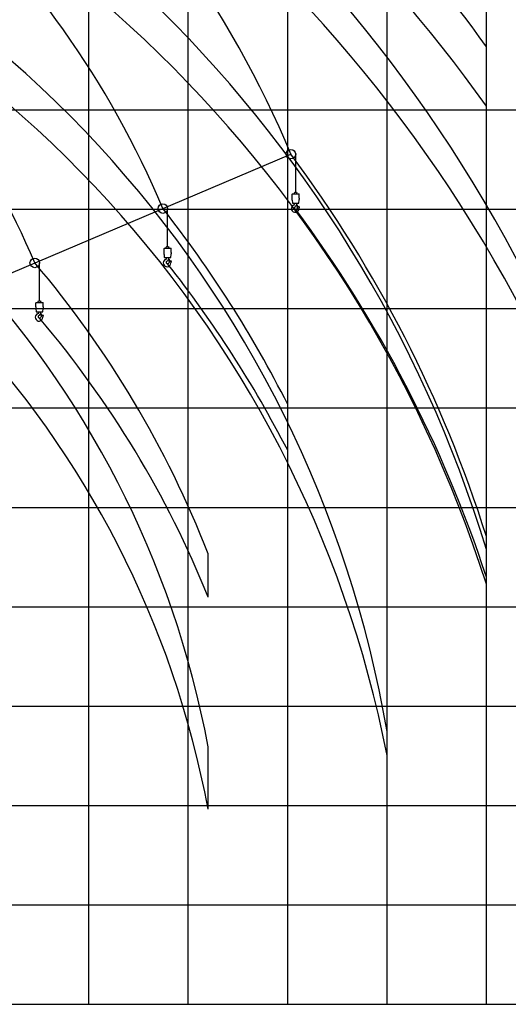
# Model space of a CAD drawing. Extents: x -56993 to 53032, y -66699 to 53301.
# Drawn here: x -10450 to 14132, y -66699 to -17166 of the extents above; entities that cross this region are included whole.
import ezdxf

# ---------------------------------------------------------------- set-up
doc = ezdxf.new("R2010")
doc.units = 0
doc.header["$LTSCALE"] = 15
doc.header["$MEASUREMENT"] = 0
doc.layers.get('0').update_dxf_attribs({"linetype": 'CONTINUOUS'})

msp = doc.modelspace()

# ---------------------------------------------------------------- linework, layer by layer
at = {"color": 7, "linetype": 'Continuous'}
for p, q in [((-6968.315367, -66699.455202), (-6968.315367, 53300.544798)), ((-1968.315367, -66699.455202), (-1968.315367, 53300.544798)), ((3031.684633, -66699.455202), (3031.684633, 53300.544798)), ((8031.684633, -66699.455202), (8031.684633, 53300.544798)), ((13031.684633, -66699.455202), (13031.684633, 53300.544798)), ((13031.684633, -21476.959043), (13031.684633, -18534.810402)), ((-42679.603444, -21699.455202), (53031.684633, -21699.455202)), ((-43292.786147, -43666.00425), (3195.669078, -23932.825763)), ((3435.669078, -25836.4972), (3435.669078, -23932.825763)), ((3255.669078, -26142.9972), (3255.669078, -25941.4972)), ((3255.669078, -26241.4972), (3255.669078, -26214.9972)), ((3255.669078, -26241.4972), (3269.768581, -26382.492237)), ((3265.669078, -25931.4972), (3605.669078, -25931.4972)), ((3370.669078, -25871.4972), (3390.669078, -25836.4972)), ((3370.669078, -25931.4972), (3370.669078, -25871.4972)), ((3390.669078, -25836.4972), (3480.669078, -25836.4972)), ((3480.669078, -25836.4972), (3500.669078, -25871.4972)), ((3500.669078, -25931.4972), (3500.669078, -25871.4972)), ((3601.569574, -26382.492237), (3615.669078, -26241.4972)), ((3615.669078, -26142.9972), (3615.669078, -25941.4972)), ((3615.669078, -26241.4972), (3615.669078, -26214.9972)), ((-43263.754746, -26699.455202), (53031.684633, -26699.455202)), ((-3007.864897, -28571.615099), (-3007.864897, -26667.943662)), ((3279.718953, -26391.4972), (3591.619202, -26391.4972)), ((3393.169078, -26392.4972), (3478.169078, -26392.4972)), ((3393.169078, -26401.529385), (3393.169078, -26392.4972)), ((3468.95999, -26508.060422), (3480.797826, -26504.788261)), ((3476.390262, -26491.092352), (3516.246066, -26614.93888)), ((3478.169078, -26418.878871), (3478.169078, -26392.4972)), ((3498.498529, -26473.648646), (3499.452732, -26474.337948)), ((3505.504315, -26484.280059), (3506.243363, -26489.225138)), ((3509.653838, -26491.748757), (3513.609902, -26491.15752)), ((3513.609902, -26491.15752), (3532.381697, -26616.762534)), ((3521.744718, -26618.352242), (3532.381697, -26616.762534)), ((-3187.864897, -28878.115099), (-3187.864897, -28676.615099)), ((-3177.864897, -28666.615099), (-2837.864897, -28666.615099)), ((-3072.864897, -28606.615099), (-3052.864897, -28571.615099)), ((-3072.864897, -28666.615099), (-3072.864897, -28606.615099)), ((-3052.864897, -28571.615099), (-2962.864897, -28571.615099)), ((-2962.864897, -28571.615099), (-2942.864897, -28606.615099)), ((-2942.864897, -28666.615099), (-2942.864897, -28606.615099)), ((-2827.864897, -28878.115099), (-2827.864897, -28676.615099)), ((-3187.864897, -28976.615099), (-3187.864897, -28950.115099)), ((-3187.864897, -28976.615099), (-3173.765393, -29117.610137)), ((-3163.815021, -29126.615099), (-2851.914772, -29126.615099)), ((-3050.364897, -29127.615099), (-2965.364897, -29127.615099)), ((-3050.364897, -29136.647284), (-3050.364897, -29127.615099)), ((-2965.364897, -29153.99677), (-2965.364897, -29127.615099)), ((-2945.035445, -29208.766546), (-2944.081242, -29209.455847)), ((-2938.029659, -29219.397958), (-2937.290612, -29224.343037)), ((-2841.9644, -29117.610137), (-2827.864897, -28976.615099)), ((-2827.864897, -28976.615099), (-2827.864897, -28950.115099)), ((-9451.398871, -31306.732999), (-9451.398871, -29403.061561)), ((-2974.573984, -29243.178321), (-2962.736149, -29239.90616)), ((-2967.143712, -29226.210252), (-2927.287908, -29350.056779)), ((-2933.880136, -29226.866657), (-2929.924072, -29226.275419)), ((-2929.924072, -29226.275419), (-2911.152277, -29351.880434)), ((-2921.789256, -29353.470141), (-2911.152277, -29351.880434)), ((-46968.315367, -31699.455202), (53031.684633, -31699.455202)), ((-9631.398871, -31613.232999), (-9631.398871, -31411.732999)), ((-9631.398871, -31711.732999), (-9631.398871, -31685.232999)), ((-9621.398871, -31401.732999), (-9281.398871, -31401.732999)), ((-9516.398871, -31341.732999), (-9496.398871, -31306.732999)), ((-9516.398871, -31401.732999), (-9516.398871, -31341.732999)), ((-9496.398871, -31306.732999), (-9406.398871, -31306.732999)), ((-9406.398871, -31306.732999), (-9386.398871, -31341.732999)), ((-9386.398871, -31401.732999), (-9386.398871, -31341.732999)), ((-9271.398871, -31613.232999), (-9271.398871, -31411.732999)), ((-9271.398871, -31711.732999), (-9271.398871, -31685.232999)), ((-9631.398871, -31711.732999), (-9617.299367, -31852.728036)), ((-9607.348995, -31861.732999), (-9295.448746, -31861.732999)), ((-9493.898871, -31862.732999), (-9408.898871, -31862.732999)), ((-9493.898871, -31871.765184), (-9493.898871, -31862.732999)), ((-9418.107958, -31978.29622), (-9406.270123, -31975.02406)), ((-9410.677686, -31961.328151), (-9370.821882, -32085.174679)), ((-9408.898871, -31889.11467), (-9408.898871, -31862.732999)), ((-9388.569419, -31943.884445), (-9387.615216, -31944.573747)), ((-9381.563633, -31954.515858), (-9380.824586, -31959.460937)), ((-9377.41411, -31961.984556), (-9373.458047, -31961.393319)), ((-9373.458047, -31961.393319), (-9354.686251, -32086.998333)), ((-9365.32323, -32088.58804), (-9354.686251, -32086.998333)), ((-9285.498375, -31852.728036), (-9271.398871, -31711.732999)), ((3031.684633, -38830.087026), (3031.684633, -36520.666341)), ((-43251.95371, -36699.455202), (53031.684633, -36699.455202)), ((-44957.203471, -41699.455202), (53031.684633, -41699.455202)), ((13031.684633, -45207.764071), (13031.684633, -43172.578644)), ((-968.315367, -46210.36705), (-968.315367, -44034.919252)), ((13031.684633, -45568.496592), (13031.684633, -43818.156192)), ((-45494.150628, -46699.455202), (53031.684633, -46699.455202)), ((-46137.307112, -51699.455202), (53031.684633, -51699.455202)), ((8031.684633, -54187.869112), (8031.684633, -52979.292455)), ((-968.315367, -56885.783165), (-968.315367, -53740.134525)), ((-46225.814885, -56699.455202), (53031.684633, -56699.455202)), ((-46968.315367, -61699.455202), (53031.684633, -61699.455202)), ((-46968.315367, -66699.455202), (53031.684633, -66699.455202))]:
    msp.add_line(p, q, dxfattribs=at)
for points in [[(3255.669078, -26214.9972), (3255.713706, -26214.994489), (3255.758328, -26214.986357), (3255.802936, -26214.972806), (3255.847524, -26214.953836), (3255.892085, -26214.929452), (3255.936613, -26214.899656), (3255.9811, -26214.864454), (3256.02554, -26214.82385), (3256.069927, -26214.777851), (3256.114253, -26214.726463), (3256.158512, -26214.669695), (3256.202698, -26214.607554), (3256.246803, -26214.540051), (3256.290821, -26214.467195), (3256.334746, -26214.388997), (3256.37857, -26214.30547), (3256.422287, -26214.216625), (3256.465891, -26214.122477), (3256.509375, -26214.023038), (3256.552733, -26213.918325), (3256.595957, -26213.808353), (3256.681981, -26213.572699), (3256.767394, -26213.316217), (3256.852146, -26213.039064), (3256.936185, -26212.741404), (3257.019461, -26212.423419), (3257.101924, -26212.085299), (3257.183523, -26211.727247), (3257.26421, -26211.349481), (3257.343936, -26210.952226), (3257.422654, -26210.535723), (3257.500315, -26210.100223), (3257.576873, -26209.645987), (3257.652282, -26209.173289), (3257.726496, -26208.682415), (3257.799471, -26208.173659), (3257.871163, -26207.647328), (3257.941528, -26207.10374), (3258.010524, -26206.543221), (3258.078111, -26205.96611), (3258.144245, -26205.372754), (3258.208889, -26204.76351), (3258.272003, -26204.138745), (3258.33355, -26203.498836), (3258.393491, -26202.844168), (3258.451791, -26202.175135), (3258.508415, -26201.492141), (3258.563328, -26200.795597), (3258.616498, -26200.085923), (3258.692915, -26198.997728), (3258.765234, -26197.882428), (3258.833356, -26196.741535), (3258.897191, -26195.576593), (3258.95665, -26194.389183), (3259.011654, -26193.180913), (3259.062128, -26191.953421), (3259.093227, -26191.125235), (3259.122263, -26190.289743), (3259.149219, -26189.447448), (3259.174079, -26188.598859), (3259.196828, -26187.744486), (3259.217451, -26186.884845), (3259.235937, -26186.020451), (3259.252275, -26185.151828), (3259.266454, -26184.279497), (3259.278466, -26183.403984), (3259.288304, -26182.525817), (3259.295962, -26181.645524), (3259.301435, -26180.763636), (3259.304721, -26179.880684), (3259.305816, -26178.9972), (3259.304721, -26178.113716), (3259.301435, -26177.230764), (3259.295962, -26176.348876), (3259.288304, -26175.468583), (3259.278466, -26174.590416), (3259.266454, -26173.714903), (3259.252275, -26172.842572), (3259.235937, -26171.973948), (3259.217451, -26171.109555), (3259.196828, -26170.249913), (3259.174079, -26169.395541), (3259.149219, -26168.546952), (3259.122263, -26167.704657), (3259.093227, -26166.869165), (3259.045811, -26165.629781), (3258.993819, -26164.408513), (3258.937322, -26163.207015), (3258.876395, -26162.026917), (3258.811121, -26160.869818), (3258.741589, -26159.737286), (3258.667893, -26158.630855), (3258.616498, -26157.908477), (3258.563328, -26157.198802), (3258.508415, -26156.502258), (3258.451791, -26155.819264), (3258.393491, -26155.150232), (3258.33355, -26154.495564), (3258.272003, -26153.855655), (3258.208889, -26153.23089), (3258.144245, -26152.621646), (3258.078111, -26152.02829), (3258.010524, -26151.451178), (3257.941528, -26150.89066), (3257.871163, -26150.347071), (3257.799471, -26149.820741), (3257.726496, -26149.311985), (3257.652282, -26148.82111), (3257.576873, -26148.348413), (3257.500315, -26147.894177), (3257.422654, -26147.458677), (3257.343936, -26147.042174), (3257.26421, -26146.644919), (3257.183523, -26146.267153), (3257.101924, -26145.909101), (3257.019461, -26145.570981), (3256.936185, -26145.252995), (3256.852146, -26144.955336), (3256.767394, -26144.678182), (3256.681981, -26144.421701), (3256.595957, -26144.186047), (3256.552733, -26144.076075), (3256.509375, -26143.971362), (3256.465891, -26143.871923), (3256.422287, -26143.777775), (3256.37857, -26143.68893), (3256.334746, -26143.605402), (3256.290821, -26143.527205), (3256.246803, -26143.454349), (3256.202698, -26143.386846), (3256.158512, -26143.324705), (3256.114253, -26143.267937), (3256.069927, -26143.216549), (3256.02554, -26143.17055), (3255.9811, -26143.129946), (3255.936613, -26143.094743), (3255.892085, -26143.064948), (3255.847524, -26143.040563), (3255.802936, -26143.021594), (3255.758328, -26143.008042), (3255.713706, -26142.999911), (3255.669078, -26142.9972)], [(3615.669078, -26142.9972), (3615.624449, -26142.999911), (3615.579827, -26143.008042), (3615.535219, -26143.021594), (3615.490631, -26143.040563), (3615.44607, -26143.064948), (3615.401542, -26143.094743), (3615.357055, -26143.129946), (3615.312615, -26143.17055), (3615.268228, -26143.216549), (3615.223902, -26143.267937), (3615.179643, -26143.324705), (3615.135457, -26143.386846), (3615.091352, -26143.454349), (3615.047334, -26143.527205), (3615.003409, -26143.605402), (3614.959585, -26143.68893), (3614.915868, -26143.777775), (3614.872264, -26143.871923), (3614.82878, -26143.971362), (3614.785422, -26144.076075), (3614.742198, -26144.186047), (3614.656174, -26144.421701), (3614.570761, -26144.678182), (3614.486009, -26144.955336), (3614.40197, -26145.252995), (3614.318694, -26145.570981), (3614.236231, -26145.909101), (3614.154632, -26146.267153), (3614.073945, -26146.644919), (3613.994219, -26147.042174), (3613.915501, -26147.458677), (3613.83784, -26147.894177), (3613.761282, -26148.348413), (3613.685873, -26148.82111), (3613.611659, -26149.311985), (3613.538684, -26149.820741), (3613.466992, -26150.347071), (3613.396627, -26150.89066), (3613.327631, -26151.451178), (3613.260045, -26152.02829), (3613.19391, -26152.621646), (3613.129266, -26153.23089), (3613.066152, -26153.855655), (3613.004606, -26154.495564), (3612.944664, -26155.150232), (3612.886364, -26155.819264), (3612.82974, -26156.502258), (3612.774827, -26157.198802), (3612.721657, -26157.908477), (3612.64524, -26158.996672), (3612.572921, -26160.111971), (3612.504799, -26161.252865), (3612.440964, -26162.417806), (3612.381505, -26163.605217), (3612.326501, -26164.813486), (3612.276027, -26166.040979), (3612.244928, -26166.869165), (3612.215892, -26167.704657), (3612.188936, -26168.546952), (3612.164076, -26169.395541), (3612.141328, -26170.249913), (3612.120704, -26171.109555), (3612.102218, -26171.973948), (3612.08588, -26172.842572), (3612.071701, -26173.714903), (3612.059689, -26174.590416), (3612.049851, -26175.468583), (3612.042193, -26176.348876), (3612.03672, -26177.230764), (3612.033434, -26178.113716), (3612.032339, -26178.9972), (3612.033434, -26179.880684), (3612.03672, -26180.763636), (3612.042193, -26181.645524), (3612.049851, -26182.525817), (3612.059689, -26183.403984), (3612.071701, -26184.279497), (3612.08588, -26185.151828), (3612.102218, -26186.020451), (3612.120704, -26186.884845), (3612.141328, -26187.744486), (3612.164076, -26188.598859), (3612.188936, -26189.447448), (3612.215892, -26190.289743), (3612.244928, -26191.125235), (3612.292344, -26192.364619), (3612.344336, -26193.585887), (3612.400833, -26194.787384), (3612.46176, -26195.967482), (3612.527034, -26197.124582), (3612.596566, -26198.257114), (3612.670262, -26199.363545), (3612.721657, -26200.085923), (3612.774827, -26200.795597), (3612.82974, -26201.492141), (3612.886364, -26202.175135), (3612.944664, -26202.844168), (3613.004606, -26203.498836), (3613.066152, -26204.138745), (3613.129266, -26204.76351), (3613.19391, -26205.372754), (3613.260045, -26205.96611), (3613.327631, -26206.543221), (3613.396627, -26207.10374), (3613.466992, -26207.647328), (3613.538684, -26208.173659), (3613.611659, -26208.682415), (3613.685873, -26209.173289), (3613.761282, -26209.645987), (3613.83784, -26210.100223), (3613.915501, -26210.535723), (3613.994219, -26210.952226), (3614.073945, -26211.349481), (3614.154632, -26211.727247), (3614.236231, -26212.085299), (3614.318694, -26212.423419), (3614.40197, -26212.741404), (3614.486009, -26213.039064), (3614.570761, -26213.316217), (3614.656174, -26213.572699), (3614.742198, -26213.808353), (3614.785422, -26213.918325), (3614.82878, -26214.023038), (3614.872264, -26214.122477), (3614.915868, -26214.216625), (3614.959585, -26214.30547), (3615.003409, -26214.388997), (3615.047334, -26214.467195), (3615.091352, -26214.540051), (3615.135457, -26214.607554), (3615.179643, -26214.669695), (3615.223902, -26214.726463), (3615.268228, -26214.777851), (3615.312615, -26214.82385), (3615.357055, -26214.864454), (3615.401542, -26214.899656), (3615.44607, -26214.929452), (3615.490631, -26214.953836), (3615.535219, -26214.972806), (3615.579827, -26214.986357), (3615.624449, -26214.994489), (3615.669078, -26214.9972)], [(-3187.864897, -28950.115099), (-3187.820268, -28950.112389), (-3187.775647, -28950.104257), (-3187.731038, -28950.090705), (-3187.68645, -28950.071736), (-3187.641889, -28950.047351), (-3187.597362, -28950.017556), (-3187.552874, -28949.982353), (-3187.508434, -28949.941749), (-3187.464047, -28949.89575), (-3187.419721, -28949.844363), (-3187.375462, -28949.787594), (-3187.331276, -28949.725454), (-3187.287171, -28949.65795), (-3187.243153, -28949.585094), (-3187.199228, -28949.506897), (-3187.155404, -28949.423369), (-3187.111687, -28949.334525), (-3187.068083, -28949.240376), (-3187.024599, -28949.140938), (-3186.981241, -28949.036224), (-3186.938017, -28948.926252), (-3186.851993, -28948.690598), (-3186.76658, -28948.434117), (-3186.681828, -28948.156963), (-3186.597789, -28947.859304), (-3186.514513, -28947.541318), (-3186.432051, -28947.203198), (-3186.350451, -28946.845147), (-3186.269764, -28946.46738), (-3186.190038, -28946.070126), (-3186.11132, -28945.653623), (-3186.033659, -28945.218122), (-3185.957101, -28944.763886), (-3185.881692, -28944.291189), (-3185.807478, -28943.800314), (-3185.734503, -28943.291558), (-3185.662811, -28942.765228), (-3185.592446, -28942.22164), (-3185.52345, -28941.661121), (-3185.455864, -28941.08401), (-3185.389729, -28940.490653), (-3185.325085, -28939.881409), (-3185.261971, -28939.256644), (-3185.200425, -28938.616735), (-3185.140483, -28937.962067), (-3185.082183, -28937.293035), (-3185.025559, -28936.610041), (-3184.970646, -28935.913497), (-3184.917476, -28935.203822), (-3184.841059, -28934.115628), (-3184.76874, -28933.000328), (-3184.700618, -28931.859434), (-3184.636783, -28930.694493), (-3184.577324, -28929.507083), (-3184.52232, -28928.298813), (-3184.471846, -28927.071321), (-3184.440747, -28926.243134), (-3184.411711, -28925.407642), (-3184.384755, -28924.565348), (-3184.359895, -28923.716759), (-3184.337147, -28922.862386), (-3184.316523, -28922.002744), (-3184.298037, -28921.138351), (-3184.281699, -28920.269727), (-3184.26752, -28919.397396), (-3184.255508, -28918.521884), (-3184.24567, -28917.643716), (-3184.238012, -28916.763424), (-3184.232539, -28915.881536), (-3184.229253, -28914.998584), (-3184.228158, -28914.115099), (-3184.229253, -28913.231615), (-3184.232539, -28912.348663), (-3184.238012, -28911.466775), (-3184.24567, -28910.586482), (-3184.255508, -28909.708315), (-3184.26752, -28908.832802), (-3184.281699, -28907.960471), (-3184.298037, -28907.091848), (-3184.316523, -28906.227455), (-3184.337147, -28905.367813), (-3184.359895, -28904.51344), (-3184.384755, -28903.664851), (-3184.411711, -28902.822557), (-3184.440747, -28901.987065), (-3184.488163, -28900.74768), (-3184.540155, -28899.526412), (-3184.596653, -28898.324915), (-3184.65758, -28897.144817), (-3184.722853, -28895.987718), (-3184.792385, -28894.855185), (-3184.866081, -28893.748754), (-3184.917476, -28893.026376), (-3184.970646, -28892.316702), (-3185.025559, -28891.620158), (-3185.082183, -28890.937164), (-3185.140483, -28890.268131), (-3185.200425, -28889.613463), (-3185.261971, -28888.973554), (-3185.325085, -28888.34879), (-3185.389729, -28887.739546), (-3185.455864, -28887.146189), (-3185.52345, -28886.569078), (-3185.592446, -28886.008559), (-3185.662811, -28885.464971), (-3185.734503, -28884.93864), (-3185.807478, -28884.429884), (-3185.881692, -28883.93901), (-3185.957101, -28883.466312), (-3186.033659, -28883.012077), (-3186.11132, -28882.576576), (-3186.190038, -28882.160073), (-3186.269764, -28881.762819), (-3186.350451, -28881.385052), (-3186.432051, -28881.027001), (-3186.514513, -28880.68888), (-3186.597789, -28880.370895), (-3186.681828, -28880.073236), (-3186.76658, -28879.796082), (-3186.851993, -28879.539601), (-3186.938017, -28879.303946), (-3186.981241, -28879.193974), (-3187.024599, -28879.089261), (-3187.068083, -28878.989823), (-3187.111687, -28878.895674), (-3187.155404, -28878.806829), (-3187.199228, -28878.723302), (-3187.243153, -28878.645104), (-3187.287171, -28878.572248), (-3187.331276, -28878.504745), (-3187.375462, -28878.442604), (-3187.419721, -28878.385836), (-3187.464047, -28878.334448), (-3187.508434, -28878.288449), (-3187.552874, -28878.247845), (-3187.597362, -28878.212643), (-3187.641889, -28878.182847), (-3187.68645, -28878.158463), (-3187.731038, -28878.139493), (-3187.775647, -28878.125942), (-3187.820268, -28878.11781), (-3187.864897, -28878.115099)], [(-2827.864897, -28878.115099), (-2827.909525, -28878.11781), (-2827.954147, -28878.125942), (-2827.998755, -28878.139493), (-2828.043343, -28878.158463), (-2828.087904, -28878.182847), (-2828.132432, -28878.212643), (-2828.176919, -28878.247845), (-2828.221359, -28878.288449), (-2828.265746, -28878.334448), (-2828.310072, -28878.385836), (-2828.354331, -28878.442604), (-2828.398517, -28878.504745), (-2828.442622, -28878.572248), (-2828.48664, -28878.645104), (-2828.530565, -28878.723302), (-2828.574389, -28878.806829), (-2828.618107, -28878.895674), (-2828.661711, -28878.989823), (-2828.705195, -28879.089261), (-2828.748552, -28879.193974), (-2828.791776, -28879.303946), (-2828.8778, -28879.539601), (-2828.963213, -28879.796082), (-2829.047965, -28880.073236), (-2829.132004, -28880.370895), (-2829.21528, -28880.68888), (-2829.297743, -28881.027001), (-2829.379342, -28881.385052), (-2829.460029, -28881.762819), (-2829.539756, -28882.160073), (-2829.618473, -28882.576576), (-2829.696134, -28883.012077), (-2829.772692, -28883.466312), (-2829.848101, -28883.93901), (-2829.922315, -28884.429884), (-2829.99529, -28884.93864), (-2830.066982, -28885.464971), (-2830.137347, -28886.008559), (-2830.206344, -28886.569078), (-2830.27393, -28887.146189), (-2830.340065, -28887.739546), (-2830.404708, -28888.34879), (-2830.467823, -28888.973554), (-2830.529369, -28889.613463), (-2830.58931, -28890.268131), (-2830.64761, -28890.937164), (-2830.704234, -28891.620158), (-2830.759147, -28892.316702), (-2830.812318, -28893.026376), (-2830.888734, -28894.114571), (-2830.961053, -28895.229871), (-2831.029176, -28896.370764), (-2831.09301, -28897.535706), (-2831.152469, -28898.723116), (-2831.207473, -28899.931386), (-2831.257947, -28901.158878), (-2831.289046, -28901.987065), (-2831.318082, -28902.822557), (-2831.345038, -28903.664851), (-2831.369898, -28904.51344), (-2831.392647, -28905.367813), (-2831.41327, -28906.227455), (-2831.431756, -28907.091848), (-2831.448094, -28907.960471), (-2831.462273, -28908.832802), (-2831.474285, -28909.708315), (-2831.484123, -28910.586482), (-2831.491781, -28911.466775), (-2831.497255, -28912.348663), (-2831.50054, -28913.231615), (-2831.501635, -28914.115099), (-2831.50054, -28914.998584), (-2831.497255, -28915.881536), (-2831.491781, -28916.763424), (-2831.484123, -28917.643716), (-2831.474285, -28918.521884), (-2831.462273, -28919.397396), (-2831.448094, -28920.269727), (-2831.431756, -28921.138351), (-2831.41327, -28922.002744), (-2831.392647, -28922.862386), (-2831.369898, -28923.716759), (-2831.345038, -28924.565348), (-2831.318082, -28925.407642), (-2831.289046, -28926.243134), (-2831.24163, -28927.482518), (-2831.189638, -28928.703787), (-2831.133141, -28929.905284), (-2831.072214, -28931.085382), (-2831.00694, -28932.242481), (-2830.937408, -28933.375014), (-2830.863712, -28934.481445), (-2830.812318, -28935.203822), (-2830.759147, -28935.913497), (-2830.704234, -28936.610041), (-2830.64761, -28937.293035), (-2830.58931, -28937.962067), (-2830.529369, -28938.616735), (-2830.467823, -28939.256644), (-2830.404708, -28939.881409), (-2830.340065, -28940.490653), (-2830.27393, -28941.08401), (-2830.206344, -28941.661121), (-2830.137347, -28942.22164), (-2830.066982, -28942.765228), (-2829.99529, -28943.291558), (-2829.922315, -28943.800314), (-2829.848101, -28944.291189), (-2829.772692, -28944.763886), (-2829.696134, -28945.218122), (-2829.618473, -28945.653623), (-2829.539756, -28946.070126), (-2829.460029, -28946.46738), (-2829.379342, -28946.845147), (-2829.297743, -28947.203198), (-2829.21528, -28947.541318), (-2829.132004, -28947.859304), (-2829.047965, -28948.156963), (-2828.963213, -28948.434117), (-2828.8778, -28948.690598), (-2828.791776, -28948.926252), (-2828.748552, -28949.036224), (-2828.705195, -28949.140938), (-2828.661711, -28949.240376), (-2828.618107, -28949.334525), (-2828.574389, -28949.423369), (-2828.530565, -28949.506897), (-2828.48664, -28949.585094), (-2828.442622, -28949.65795), (-2828.398517, -28949.725454), (-2828.354331, -28949.787594), (-2828.310072, -28949.844363), (-2828.265746, -28949.89575), (-2828.221359, -28949.941749), (-2828.176919, -28949.982353), (-2828.132432, -28950.017556), (-2828.087904, -28950.047351), (-2828.043343, -28950.071736), (-2827.998755, -28950.090705), (-2827.954147, -28950.104257), (-2827.909525, -28950.112389), (-2827.864897, -28950.115099)], [(-9631.398871, -31685.232999), (-9631.354242, -31685.230288), (-9631.309621, -31685.222156), (-9631.265013, -31685.208605), (-9631.220425, -31685.189635), (-9631.175863, -31685.165251), (-9631.131336, -31685.135455), (-9631.086848, -31685.100253), (-9631.042408, -31685.059649), (-9630.998021, -31685.01365), (-9630.953695, -31684.962262), (-9630.909436, -31684.905494), (-9630.86525, -31684.843353), (-9630.821145, -31684.77585), (-9630.777127, -31684.702994), (-9630.733203, -31684.624796), (-9630.689378, -31684.541269), (-9630.645661, -31684.452424), (-9630.602057, -31684.358275), (-9630.558573, -31684.258837), (-9630.515215, -31684.154124), (-9630.471991, -31684.044152), (-9630.385968, -31683.808497), (-9630.300554, -31683.552016), (-9630.215802, -31683.274862), (-9630.131763, -31682.977203), (-9630.048487, -31682.659218), (-9629.966025, -31682.321097), (-9629.884425, -31681.963046), (-9629.803738, -31681.58528), (-9629.724012, -31681.188025), (-9629.645295, -31680.771522), (-9629.567633, -31680.336022), (-9629.491075, -31679.881786), (-9629.415666, -31679.409088), (-9629.341452, -31678.918214), (-9629.268477, -31678.409458), (-9629.196785, -31677.883127), (-9629.12642, -31677.339539), (-9629.057424, -31676.77902), (-9628.989838, -31676.201909), (-9628.923703, -31675.608553), (-9628.859059, -31674.999308), (-9628.795945, -31674.374544), (-9628.734399, -31673.734635), (-9628.674458, -31673.079967), (-9628.616158, -31672.410934), (-9628.559534, -31671.72794), (-9628.50462, -31671.031396), (-9628.45145, -31670.321722), (-9628.375033, -31669.233527), (-9628.302715, -31668.118227), (-9628.234592, -31666.977334), (-9628.170758, -31665.812392), (-9628.111298, -31664.624982), (-9628.056294, -31663.416712), (-9628.00582, -31662.18922), (-9627.974721, -31661.361033), (-9627.945685, -31660.525541), (-9627.918729, -31659.683247), (-9627.893869, -31658.834658), (-9627.871121, -31657.980285), (-9627.850497, -31657.120643), (-9627.832011, -31656.25625), (-9627.815674, -31655.387627), (-9627.801494, -31654.515296), (-9627.789482, -31653.639783), (-9627.779644, -31652.761616), (-9627.771986, -31651.881323), (-9627.766513, -31650.999435), (-9627.763228, -31650.116483), (-9627.762132, -31649.232999), (-9627.763228, -31648.349515), (-9627.766513, -31647.466562), (-9627.771986, -31646.584674), (-9627.779644, -31645.704382), (-9627.789482, -31644.826214), (-9627.801494, -31643.950702), (-9627.815674, -31643.078371), (-9627.832011, -31642.209747), (-9627.850497, -31641.345354), (-9627.871121, -31640.485712), (-9627.893869, -31639.631339), (-9627.918729, -31638.78275), (-9627.945685, -31637.940456), (-9627.974721, -31637.104964), (-9628.022137, -31635.86558), (-9628.074129, -31634.644311), (-9628.130627, -31633.442814), (-9628.191554, -31632.262716), (-9628.256827, -31631.105617), (-9628.326359, -31629.973084), (-9628.400055, -31628.866654), (-9628.45145, -31628.144276), (-9628.50462, -31627.434601), (-9628.559534, -31626.738057), (-9628.616158, -31626.055063), (-9628.674458, -31625.386031), (-9628.734399, -31624.731363), (-9628.795945, -31624.091454), (-9628.859059, -31623.466689), (-9628.923703, -31622.857445), (-9628.989838, -31622.264089), (-9629.057424, -31621.686977), (-9629.12642, -31621.126459), (-9629.196785, -31620.58287), (-9629.268477, -31620.05654), (-9629.341452, -31619.547784), (-9629.415666, -31619.056909), (-9629.491075, -31618.584212), (-9629.567633, -31618.129976), (-9629.645295, -31617.694475), (-9629.724012, -31617.277972), (-9629.803738, -31616.880718), (-9629.884425, -31616.502951), (-9629.966025, -31616.1449), (-9630.048487, -31615.80678), (-9630.131763, -31615.488794), (-9630.215802, -31615.191135), (-9630.300554, -31614.913981), (-9630.385968, -31614.6575), (-9630.471991, -31614.421846), (-9630.515215, -31614.311874), (-9630.558573, -31614.20716), (-9630.602057, -31614.107722), (-9630.645661, -31614.013573), (-9630.689378, -31613.924729), (-9630.733203, -31613.841201), (-9630.777127, -31613.763004), (-9630.821145, -31613.690148), (-9630.86525, -31613.622644), (-9630.909436, -31613.560504), (-9630.953695, -31613.503736), (-9630.998021, -31613.452348), (-9631.042408, -31613.406349), (-9631.086848, -31613.365745), (-9631.131336, -31613.330542), (-9631.175863, -31613.300747), (-9631.220425, -31613.276362), (-9631.265013, -31613.257393), (-9631.309621, -31613.243841), (-9631.354242, -31613.235709), (-9631.398871, -31613.232999)], [(-9271.398871, -31613.232999), (-9271.443499, -31613.235709), (-9271.488121, -31613.243841), (-9271.532729, -31613.257393), (-9271.577317, -31613.276362), (-9271.621878, -31613.300747), (-9271.666406, -31613.330542), (-9271.710893, -31613.365745), (-9271.755334, -31613.406349), (-9271.79972, -31613.452348), (-9271.844046, -31613.503736), (-9271.888306, -31613.560504), (-9271.932491, -31613.622644), (-9271.976596, -31613.690148), (-9272.020614, -31613.763004), (-9272.064539, -31613.841201), (-9272.108363, -31613.924729), (-9272.152081, -31614.013573), (-9272.195685, -31614.107722), (-9272.239169, -31614.20716), (-9272.282526, -31614.311874), (-9272.325751, -31614.421846), (-9272.411774, -31614.6575), (-9272.497187, -31614.913981), (-9272.581939, -31615.191135), (-9272.665978, -31615.488794), (-9272.749254, -31615.80678), (-9272.831717, -31616.1449), (-9272.913316, -31616.502951), (-9272.994003, -31616.880718), (-9273.07373, -31617.277972), (-9273.152447, -31617.694475), (-9273.230108, -31618.129976), (-9273.306666, -31618.584212), (-9273.382075, -31619.056909), (-9273.456289, -31619.547784), (-9273.529264, -31620.05654), (-9273.600956, -31620.58287), (-9273.671321, -31621.126459), (-9273.740318, -31621.686977), (-9273.807904, -31622.264089), (-9273.874039, -31622.857445), (-9273.938683, -31623.466689), (-9274.001797, -31624.091454), (-9274.063343, -31624.731363), (-9274.123284, -31625.386031), (-9274.181584, -31626.055063), (-9274.238208, -31626.738057), (-9274.293122, -31627.434601), (-9274.346292, -31628.144276), (-9274.422708, -31629.23247), (-9274.495027, -31630.34777), (-9274.56315, -31631.488664), (-9274.626984, -31632.653605), (-9274.686443, -31633.841015), (-9274.741448, -31635.049285), (-9274.791922, -31636.276777), (-9274.82302, -31637.104964), (-9274.852057, -31637.940456), (-9274.879013, -31638.78275), (-9274.903872, -31639.631339), (-9274.926621, -31640.485712), (-9274.947244, -31641.345354), (-9274.96573, -31642.209747), (-9274.982068, -31643.078371), (-9274.996247, -31643.950702), (-9275.008259, -31644.826214), (-9275.018097, -31645.704382), (-9275.025755, -31646.584674), (-9275.031229, -31647.466562), (-9275.034514, -31648.349515), (-9275.035609, -31649.232999), (-9275.034514, -31650.116483), (-9275.031229, -31650.999435), (-9275.025755, -31651.881323), (-9275.018097, -31652.761616), (-9275.008259, -31653.639783), (-9274.996247, -31654.515296), (-9274.982068, -31655.387627), (-9274.96573, -31656.25625), (-9274.947244, -31657.120643), (-9274.926621, -31657.980285), (-9274.903872, -31658.834658), (-9274.879013, -31659.683247), (-9274.852057, -31660.525541), (-9274.82302, -31661.361033), (-9274.775605, -31662.600418), (-9274.723613, -31663.821686), (-9274.667115, -31665.023183), (-9274.606188, -31666.203281), (-9274.540914, -31667.360381), (-9274.471382, -31668.492913), (-9274.397686, -31669.599344), (-9274.346292, -31670.321722), (-9274.293122, -31671.031396), (-9274.238208, -31671.72794), (-9274.181584, -31672.410934), (-9274.123284, -31673.079967), (-9274.063343, -31673.734635), (-9274.001797, -31674.374544), (-9273.938683, -31674.999308), (-9273.874039, -31675.608553), (-9273.807904, -31676.201909), (-9273.740318, -31676.77902), (-9273.671321, -31677.339539), (-9273.600956, -31677.883127), (-9273.529264, -31678.409458), (-9273.456289, -31678.918214), (-9273.382075, -31679.409088), (-9273.306666, -31679.881786), (-9273.230108, -31680.336022), (-9273.152447, -31680.771522), (-9273.07373, -31681.188025), (-9272.994003, -31681.58528), (-9272.913316, -31681.963046), (-9272.831717, -31682.321097), (-9272.749254, -31682.659218), (-9272.665978, -31682.977203), (-9272.581939, -31683.274862), (-9272.497187, -31683.552016), (-9272.411774, -31683.808497), (-9272.325751, -31684.044152), (-9272.282526, -31684.154124), (-9272.239169, -31684.258837), (-9272.195685, -31684.358275), (-9272.152081, -31684.452424), (-9272.108363, -31684.541269), (-9272.064539, -31684.624796), (-9272.020614, -31684.702994), (-9271.976596, -31684.77585), (-9271.932491, -31684.843353), (-9271.888306, -31684.905494), (-9271.844046, -31684.962262), (-9271.79972, -31685.01365), (-9271.755334, -31685.059649), (-9271.710893, -31685.100253), (-9271.666406, -31685.135455), (-9271.621878, -31685.165251), (-9271.577317, -31685.189635), (-9271.532729, -31685.208605), (-9271.488121, -31685.222156), (-9271.443499, -31685.230288), (-9271.398871, -31685.232999)]]:
    msp.add_lwpolyline(points, dxfattribs=at)
for centre in [(3195.669078, -23932.825763), (-3247.864897, -26667.943662), (-9691.398871, -29403.061561)]:
    msp.add_circle(centre, 240, dxfattribs=at)
for centre, radius, start, end in [((-48968.315367, -65714.105258), 76142.3202, 35.485283, 79.783357), ((-48968.315367, -62734.956618), 71815.859624, 21.101906, 75.212729), ((-46570.202678, -44894.230973), 54000.208333, 22.840845, 72.840845), ((-48968.315367, -62734.956618), 76142.3202, 35.485283, 65.11056), ((-48728.315367, -65254.728796), 71815.859624, 21.627502, 75.212729), ((-46570.202678, -44894.230973), 47000.239361, 22.817142, 72.817142), ((-48968.315367, -62734.956618), 64821.642515, 16.967455, 75.45162), ((-48728.315367, -65254.728796), 64821.642515, 17.679877, 75.45162), ((-46570.202678, -44894.230973), 40000.281249, 22.785142, 72.785142), ((-48968.315367, -62734.956618), 57828.824848, 9.712184, 75.748292), ((-48728.315367, -65254.728796), 57828.824848, 11.032906, 75.748292), ((-48968.315367, -62734.956618), 48835.507825, 10.613684, 76.1374), ((-48968.315367, -65880.605258), 48835.507825, 10.613684, 76.1374), ((-48968.315367, -62734.956618), 65012.972798, 17.511644, 36.64368), ((3265.669078, -25941.4972), 10, 90, 180), ((3605.669078, -25941.4972), 10, 0, 90), ((-48968.315367, -62734.956618), 58233.916361, 26.753631, 38.268479), ((3408.669078, -26669.4972), 190, 113.855843, 362.171874), ((3279.718953, -26381.4972), 10, 185.710593, 270), ((3290.169078, -26401.529385), 103, 293.855843, 360), ((3435.669078, -26642.4972), 70.5, 119.662983, 344.814712), ((3393.169078, -26389.9972), 2.5, 270, 323.130102), ((3269.169078, -26418.878871), 209, 309.028852, 330.38756), ((-48728.315367, -65515.128055), 65012.972798, 18.201431, 36.64368), ((3476.952729, -26536.976094), 30, 105.451621, 150.38756), ((3490.669078, -26486.4972), 15, 8.5, 197.83901), ((3478.169078, -26389.9972), 2.5, 216.869898, 270), ((3527.777377, -26433.117806), 50, 176.848485, 234.15624), ((3269.169078, -26418.878871), 209, 356.848485, 360), ((3652.330388, -26701.303038), 154, 147.347814, 164.814712), ((3509.21041, -26488.78171), 3, 188.5, 278.5), ((3521.005671, -26613.407162), 5, 197.83901, 278.5), ((3652.330388, -26701.303038), 154, 112.325171, 142.066033), ((3591.619202, -26381.4972), 10, 270, 354.289407), ((3600.669078, -26575.4972), 18, 331.919146, 472.325171), ((3752.421962, -26656.460538), 154, 151.919146, 182.171874), ((-3177.864897, -28676.615099), 10, 90, 180), ((-2837.864897, -28676.615099), 10, 0, 90), ((-3163.815021, -29116.615099), 10, 185.710593, 270), ((-3153.364897, -29136.647284), 103, 293.855843, 360), ((-3050.364897, -29125.115099), 2.5, 270, 323.130102), ((-2952.864897, -29221.615099), 15, 8.5, 197.83901), ((-2965.364897, -29125.115099), 2.5, 216.869898, 270), ((-2915.756597, -29168.235705), 50, 176.848485, 234.15624), ((-3174.364897, -29153.99677), 209, 356.848485, 360), ((-2934.323564, -29223.899609), 3, 188.5, 278.5), ((-2851.914772, -29116.615099), 10, 270, 354.289407), ((-48968.315367, -62734.956618), 51513.992249, 21.285098, 40.319211), ((-3034.864897, -29404.615099), 190, 113.855843, 362.171874), ((-3007.864897, -29377.615099), 70.5, 119.662983, 344.814712), ((-3174.364897, -29153.99677), 209, 309.028852, 330.38756), ((-48728.315367, -65515.128055), 58233.916361, 27.27352, 38.268479), ((-2966.581245, -29272.093994), 30, 105.451621, 150.38756), ((-2791.203586, -29436.420938), 154, 147.347814, 164.814712), ((-2922.528303, -29348.525062), 5, 197.83901, 278.5), ((-2791.203586, -29436.420938), 154, 112.325171, 142.066033), ((-2842.864897, -29310.615099), 18, 331.919146, 472.325171), ((-2691.112012, -29391.578437), 154, 151.919146, 182.171874), ((-9621.398871, -31411.732999), 10, 90, 180), ((-9281.398871, -31411.732999), 10, 0, 90), ((-9478.398871, -32139.732999), 190, 113.855843, 362.171874), ((-9607.348995, -31851.732999), 10, 185.710593, 270), ((-9596.898871, -31871.765184), 103, 293.855843, 360), ((-9451.398871, -32112.732999), 70.5, 119.662983, 344.814712), ((-9493.898871, -31860.232999), 2.5, 270, 323.130102), ((-9617.898871, -31889.11467), 209, 309.028852, 330.38756), ((-48728.315367, -65515.128055), 51513.992249, 22.008733, 40.319211), ((-9410.115219, -32007.211893), 30, 105.451621, 150.38756), ((-9396.398871, -31956.732999), 15, 8.5, 197.83901), ((-9408.898871, -31860.232999), 2.5, 216.869898, 270), ((-9359.290571, -31903.353605), 50, 176.848485, 234.15624), ((-9617.898871, -31889.11467), 209, 356.848485, 360), ((-9234.737561, -32171.538837), 154, 147.347814, 164.814712), ((-9377.857538, -31959.017509), 3, 188.5, 278.5), ((-9366.062277, -32083.642961), 5, 197.83901, 278.5), ((-9234.737561, -32171.538837), 154, 112.325171, 142.066033), ((-9295.448746, -31851.732999), 10, 270, 354.289407), ((-9286.398871, -32045.732999), 18, 331.919146, 472.325171), ((-9134.645987, -32126.696337), 154, 151.919146, 182.171874)]:
    msp.add_arc(centre, radius, start, end, dxfattribs=at)
for p in [(3195.669078, -23932.825763), (-3247.864897, -26667.943662), (3435.669078, -26712.9972), (-9691.398871, -29403.061561), (-3007.864897, -29448.115099), (-9451.398871, -32183.232999)]:
    msp.add_point(p, dxfattribs=at)

doc.saveas('drawing.dxf')
